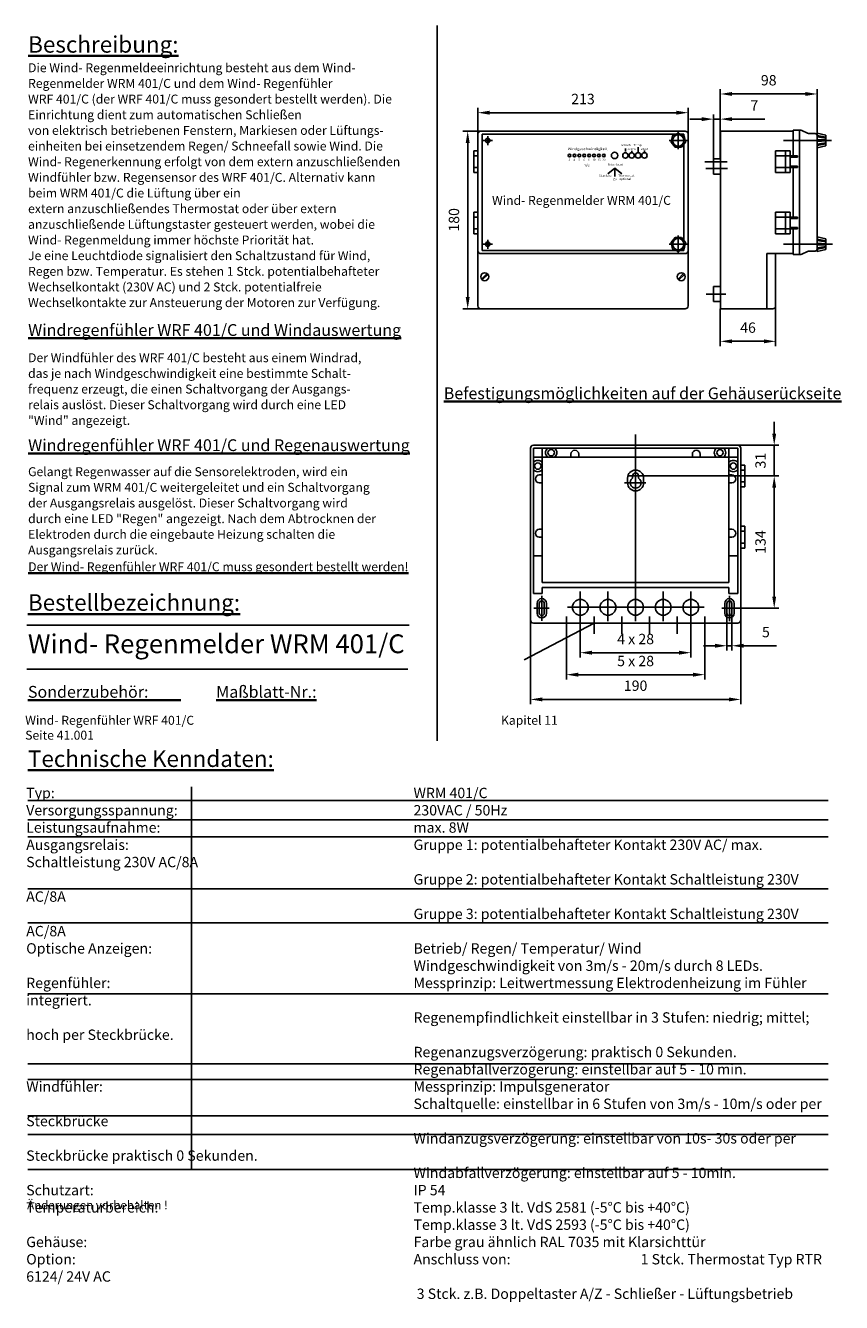
# Model space of a CAD drawing. Units: millimetres. Extents: x -331 to -158, y 5 to 276.
import ezdxf
from ezdxf.enums import TextEntityAlignment as Align

# ---------------------------------------------------------------- set-up
doc = ezdxf.new("R2010")
doc.units = ezdxf.units.MM
doc.header["$LTSCALE"] = 10
doc.linetypes.add('AM_DIN_G_W050', pattern=[13.75, 9.75, -1.5, 1, -1.5])
for name, color, linetype in [('13', 7, 'Continuous'), ('6', 2, 'Continuous'), ('8', 7, 'Continuous'), ('GEO', 7, 'Continuous')]:
    doc.layers.add(name, color=color, linetype=linetype)
for name, color, linetype, lineweight in [('AM_5', 3, 'Continuous', 25), ('AM_6', 2, 'Continuous', 35), ('AM_7', 4, 'AM_DIN_G_W050', 25), ('AM_8', 1, 'Continuous', 25)]:
    doc.layers.add(name, color=color, linetype=linetype, lineweight=lineweight)
doc.styles.add('DCSTYLE0', font='DC:Arial')
doc.styles.get("Standard").update_dxf_attribs({"font": 'arial.ttf'})
doc.dimstyles.new('AM_DIN', dxfattribs={"dimtxt": 2.2, "dimasz": 2.5, "dimexe": 1, "dimexo": 0, "dimgap": 1.5, "dimtad": 1, "dimdsep": 46, "dimtxsty": 'Standard', "dimcen": 0, "dimclrd": 3, "dimclre": 3, "dimclrt": 2, "dimadec": 0, "dimazin": 2, "dimtp": 0.1, "dimtm": 0.1, "dimtfac": 0.71, "dimtmove": 0, "dimatfit": 3, "dimfxl": 1, "dimlwd": -1, "dimlwe": -1, "dimarcsym": 0})

# ---------------------------------------------------------------- blocks, each defined once
blk = doc.blocks.new('*D4')
at = {"layer": 'AM_5', "color": 3}
for p, q in [((-183.34, 253.66), (-183.34, 262.55)), ((-180.84, 261.55), (-165.28, 261.55)), ((-162.78, 253.25), (-162.78, 262.55))]:
    blk.add_line(p, q, dxfattribs=at)
for points in [[(-180.84, 261.97), (-180.84, 261.14), (-183.34, 261.55)], [(-165.28, 261.97), (-165.28, 261.14), (-162.78, 261.55)]]:
    blk.add_solid(points, dxfattribs=at)
at = {"layer": 'Defpoints', "color": 0}
for p in [(-162.78, 261.55), (-183.34, 253.66), (-162.78, 253.25)]:
    blk.add_point(p, dxfattribs=at)
at = {"layer": 'AM_5', "color": 2, "insert": (-173.06, 264.18), "char_height": 2.2, "attachment_point": 5}
blk.add_mtext('98', dxfattribs=at)
blk = doc.blocks.new('*D3')
at = {"layer": 'AM_5', "color": 3}
for p, q in [((-187.3, 256.21), (-189.8, 256.21)), ((-184.8, 247.79), (-184.8, 257.21)), ((-184.8, 256.21), (-183.34, 256.21)), ((-183.34, 247.79), (-183.34, 257.21)), ((-180.84, 256.21), (-173.91, 256.21))]:
    blk.add_line(p, q, dxfattribs=at)
for points in [[(-187.3, 256.62), (-187.3, 255.79), (-184.8, 256.21)], [(-180.84, 256.62), (-180.84, 255.79), (-183.34, 256.21)]]:
    blk.add_solid(points, dxfattribs=at)
at = {"layer": 'Defpoints', "color": 0}
for p in [(-184.8, 256.21), (-184.8, 247.79), (-183.34, 247.79)]:
    blk.add_point(p, dxfattribs=at)
at = {"layer": 'AM_5', "color": 2, "insert": (-176.12, 258.81), "char_height": 2.2, "attachment_point": 5}
blk.add_mtext('7', dxfattribs=at)
blk = doc.blocks.new('*D2')
at = {"layer": 'AM_5', "color": 3}
for p, q in [((-183.34, 215.91), (-183.34, 208.02)), ((-171.59, 216.54), (-171.59, 208.02)), ((-180.84, 209.02), (-174.09, 209.02))]:
    blk.add_line(p, q, dxfattribs=at)
for points in [[(-180.84, 209.43), (-180.84, 208.6), (-183.34, 209.02)], [(-174.09, 209.43), (-174.09, 208.6), (-171.59, 209.02)]]:
    blk.add_solid(points, dxfattribs=at)
at = {"layer": 'Defpoints', "color": 0}
for p in [(-183.34, 215.91), (-171.59, 216.54), (-171.59, 209.02)]:
    blk.add_point(p, dxfattribs=at)
at = {"layer": 'AM_5', "color": 2, "insert": (-177.46, 211.64), "char_height": 2.2, "attachment_point": 5}
blk.add_mtext('46', dxfattribs=at)
blk = doc.blocks.new('*D12')
at = {"layer": 'AM_5', "color": 3}
for p, q in [((-234.23, 253.66), (-238.01, 253.66)), ((-237.01, 251.16), (-237.01, 218.41)), ((-234.23, 215.91), (-238.01, 215.91))]:
    blk.add_line(p, q, dxfattribs=at)
for points in [[(-237.43, 251.16), (-236.6, 251.16), (-237.01, 253.66)], [(-237.43, 218.41), (-236.6, 218.41), (-237.01, 215.91)]]:
    blk.add_solid(points, dxfattribs=at)
at = {"layer": 'Defpoints', "color": 0}
for p in [(-234.23, 253.66), (-237.01, 215.91), (-234.23, 215.91)]:
    blk.add_point(p, dxfattribs=at)
at = {"layer": 'AM_5', "color": 2, "insert": (-239.64, 234.82), "char_height": 2.2, "attachment_point": 5, "rotation": 90}
blk.add_mtext('180', dxfattribs=at)
blk = doc.blocks.new('*D11')
at = {"layer": 'AM_5', "color": 3}
for p, q in [((-234.86, 253.04), (-234.86, 258.58)), ((-190.18, 253.04), (-190.18, 258.58)), ((-232.36, 257.58), (-192.68, 257.58))]:
    blk.add_line(p, q, dxfattribs=at)
for points in [[(-232.36, 257.99), (-232.36, 257.16), (-234.86, 257.58)], [(-192.68, 257.99), (-192.68, 257.16), (-190.18, 257.58)]]:
    blk.add_solid(points, dxfattribs=at)
at = {"layer": 'Defpoints', "color": 0}
for p in [(-190.18, 257.58), (-234.86, 253.04), (-190.18, 253.04)]:
    blk.add_point(p, dxfattribs=at)
at = {"layer": 'AM_5', "color": 2, "insert": (-212.52, 260.2), "char_height": 2.2, "attachment_point": 5}
blk.add_mtext('213', dxfattribs=at)
blk = doc.blocks.new('*D10')
at = {"layer": 'AM_5', "color": 3}
for p, q in [((-223.68, 149.81), (-223.68, 131.96)), ((-179.01, 149.81), (-179.01, 131.96)), ((-221.18, 132.96), (-181.51, 132.96))]:
    blk.add_line(p, q, dxfattribs=at)
for points in [[(-221.18, 133.38), (-221.18, 132.55), (-223.68, 132.96)], [(-181.51, 133.38), (-181.51, 132.55), (-179.01, 132.96)]]:
    blk.add_solid(points, dxfattribs=at)
at = {"layer": 'Defpoints', "color": 0}
for p in [(-223.68, 149.81), (-179.01, 149.81), (-179.01, 132.96)]:
    blk.add_point(p, dxfattribs=at)
at = {"layer": 'AM_5', "color": 2, "insert": (-201.34, 135.59), "char_height": 2.2, "attachment_point": 5}
blk.add_mtext('190', dxfattribs=at)
blk = doc.blocks.new('*D9')
at = {"layer": 'AM_5', "color": 3}
for p, q in [((-216.03, 146.89), (-216.03, 137.22)), ((-186.66, 146.89), (-186.66, 137.22)), ((-213.53, 138.22), (-189.16, 138.22))]:
    blk.add_line(p, q, dxfattribs=at)
for points in [[(-213.53, 138.64), (-213.53, 137.8), (-216.03, 138.22)], [(-189.16, 138.64), (-189.16, 137.8), (-186.66, 138.22)]]:
    blk.add_solid(points, dxfattribs=at)
at = {"layer": 'Defpoints', "color": 0}
for p in [(-216.03, 146.89), (-186.66, 146.89), (-186.66, 138.22)]:
    blk.add_point(p, dxfattribs=at)
at = {"layer": 'AM_5', "color": 2, "insert": (-201.34, 140.84), "char_height": 2.2, "attachment_point": 5}
blk.add_mtext('5 x 28', dxfattribs=at)
blk = doc.blocks.new('*D8')
at = {"layer": 'AM_5', "color": 3}
for p, q in [((-213.09, 149.59), (-213.09, 141.89)), ((-189.6, 149.59), (-189.6, 141.89)), ((-210.59, 142.89), (-192.1, 142.89))]:
    blk.add_line(p, q, dxfattribs=at)
for points in [[(-210.59, 143.31), (-210.59, 142.47), (-213.09, 142.89)], [(-192.1, 143.31), (-192.1, 142.47), (-189.6, 142.89)]]:
    blk.add_solid(points, dxfattribs=at)
at = {"layer": 'Defpoints', "color": 0}
for p in [(-213.09, 149.59), (-189.6, 149.59), (-189.6, 142.89)]:
    blk.add_point(p, dxfattribs=at)
at = {"layer": 'AM_5', "color": 2, "insert": (-201.34, 145.51), "char_height": 2.2, "attachment_point": 5}
blk.add_mtext('4 x 28', dxfattribs=at)
blk = doc.blocks.new('*D7')
at = {"layer": 'AM_5', "color": 3}
for p, q in [((-181.94, 151.27), (-181.94, 143.36)), ((-180.89, 151.27), (-180.89, 143.36)), ((-184.44, 144.36), (-186.94, 144.36)), ((-181.94, 144.36), (-180.89, 144.36)), ((-178.39, 144.36), (-171.43, 144.36))]:
    blk.add_line(p, q, dxfattribs=at)
for points in [[(-184.44, 144.78), (-184.44, 143.95), (-181.94, 144.36)], [(-178.39, 144.78), (-178.39, 143.95), (-180.89, 144.36)]]:
    blk.add_solid(points, dxfattribs=at)
at = {"layer": 'Defpoints', "color": 0}
for p in [(-181.94, 151.27), (-180.89, 151.27), (-180.89, 144.36)]:
    blk.add_point(p, dxfattribs=at)
at = {"layer": 'AM_5', "color": 2, "insert": (-173.66, 146.98), "char_height": 2.2, "attachment_point": 5}
blk.add_mtext('5', dxfattribs=at)
blk = doc.blocks.new('*D6')
at = {"layer": 'AM_5', "color": 3}
for p, q in [((-200.12, 180.43), (-170.89, 180.43)), ((-171.89, 177.93), (-171.89, 154.82)), ((-179.7, 152.32), (-170.89, 152.32))]:
    blk.add_line(p, q, dxfattribs=at)
for points in [[(-172.31, 177.93), (-171.48, 177.93), (-171.89, 180.43)], [(-172.31, 154.82), (-171.48, 154.82), (-171.89, 152.32)]]:
    blk.add_solid(points, dxfattribs=at)
at = {"layer": 'Defpoints', "color": 0}
for p in [(-200.12, 180.43), (-179.7, 152.32), (-171.89, 152.32)]:
    blk.add_point(p, dxfattribs=at)
at = {"layer": 'AM_5', "color": 2, "insert": (-174.52, 166.38), "char_height": 2.2, "attachment_point": 5, "rotation": 90}
blk.add_mtext('134', dxfattribs=at)
blk = doc.blocks.new('*D5')
at = {"layer": 'AM_5', "color": 3}
for p, q in [((-171.89, 189.43), (-171.89, 191.93)), ((-179.63, 186.93), (-170.89, 186.93)), ((-171.89, 186.93), (-171.89, 180.43)), ((-200.12, 180.43), (-170.89, 180.43)), ((-171.89, 177.93), (-171.89, 175.43))]:
    blk.add_line(p, q, dxfattribs=at)
for points in [[(-172.31, 189.43), (-171.48, 189.43), (-171.89, 186.93)], [(-172.31, 177.93), (-171.48, 177.93), (-171.89, 180.43)]]:
    blk.add_solid(points, dxfattribs=at)
at = {"layer": 'Defpoints', "color": 0}
for p in [(-179.63, 186.93), (-200.12, 180.43), (-171.89, 180.43)]:
    blk.add_point(p, dxfattribs=at)
at = {"layer": 'AM_5', "color": 2, "insert": (-174.52, 183.68), "char_height": 2.2, "attachment_point": 5, "rotation": 90}
blk.add_mtext('31', dxfattribs=at)

msp = doc.modelspace()

# ---------------------------------------------------------------- linework, layer by layer
at = {"linetype": 'Continuous'}
for p, q in [((-243.465, 276.086), (-243.465, 124.2)), ((-203.5, 249.938), (-203.5, 249.339))]:
    msp.add_line(p, q, dxfattribs=at)
for p, q in [((-199.457, 249.214), (-199.457, 249.512)), ((-202.162, 249.214), (-202.162, 249.432))]:
    msp.add_line(p, q)
at = {"color": 7, "linetype": 'Continuous'}
for p, q in [((-330.636, 148.747), (-249.474, 148.747)), ((-330.636, 139.39), (-249.694, 139.39))]:
    msp.add_line(p, q, dxfattribs=at)
at = {"layer": '13', "color": 1, "linetype": 'Continuous'}
for p, q in [((-205.723, 245.817), (-207.208, 244.57)), ((-205.723, 244.054), (-205.723, 245.817)), ((-205.723, 245.817), (-204.238, 244.57))]:
    msp.add_line(p, q, dxfattribs=at)
at = {"layer": '8', "color": 7, "linetype": 'Continuous'}
for p, q in [((-234.858, 253.036), (-234.858, 216.539)), ((-190.809, 253.665), (-234.228, 253.665)), ((-233.945, 228.337), (-233.945, 252.983)), ((-233.945, 252.983), (-192.822, 252.983)), ((-233.945, 228.337), (-233.945, 252.983)), ((-191.092, 252.983), (-191.733, 252.983)), ((-191.092, 252.983), (-191.092, 252.675)), ((-190.18, 216.539), (-190.18, 253.036)), ((-191.092, 250.885), (-191.092, 230.435)), ((-233.945, 228.337), (-192.822, 228.337)), ((-191.092, 228.337), (-191.733, 228.337)), ((-191.092, 228.337), (-191.092, 228.646)), ((-234.228, 227.655), (-190.809, 227.655)), ((-234.228, 215.909), (-190.809, 215.909)), ((-223.683, 186.303), (-223.683, 149.806)), ((-179.634, 186.932), (-223.053, 186.932)), ((-179.005, 149.806), (-179.005, 186.303)), ((-223.053, 149.177), (-179.634, 149.177))]:
    msp.add_line(p, q, dxfattribs=at)
for centre in [(-232.76, 251.672), (-232.76, 229.648)]:
    msp.add_circle(centre, 0.461, dxfattribs=at)
for centre, start, end in [((-234.228, 253.036), 90, 180), ((-190.809, 253.036), 0, 90), ((-234.228, 228.285), 180, 270), ((-190.809, 228.285), 270, 0), ((-234.228, 216.539), 180, 270), ((-190.809, 216.539), 270, 0), ((-223.053, 186.303), 90, 180), ((-179.634, 186.303), 0, 90), ((-223.053, 149.806), 180, 270), ((-179.634, 149.806), 270, 0)]:
    msp.add_arc(centre, 0.629, start, end, dxfattribs=at)
at = {"layer": 'AM_5'}
msp.add_line((-210.154, 149.177), (-224.998, 141.402), dxfattribs=at)
at = {"layer": 'AM_7'}
for p, q in [((-232.76, 252.571), (-232.76, 250.704)), ((-192.278, 253.631), (-192.278, 249.852)), ((-233.689, 251.672), (-231.775, 251.672)), ((-194.243, 251.672), (-190.097, 251.672)), ((-169.946, 251.672), (-159.732, 251.672)), ((-181.869, 247.163), (-186.636, 247.163)), ((-186.445, 245.694), (-181.805, 245.694)), ((-232.76, 230.547), (-232.76, 228.68)), ((-192.278, 227.689), (-192.278, 231.469)), ((-233.689, 229.648), (-231.775, 229.648)), ((-194.243, 229.648), (-190.293, 229.648)), ((-169.946, 229.648), (-159.521, 229.648)), ((-182.186, 219.056), (-186.381, 219.056)), ((-201.344, 189.198), (-201.344, 155.883)), ((-200.12, 180.43), (-202.98, 180.43)), ((-203.679, 178.962), (-199.166, 178.962)), ((-221.27, 154.931), (-221.27, 149.663)), ((-213.09, 155.883), (-213.09, 149.59)), ((-207.217, 155.883), (-207.217, 149.59)), ((-201.344, 155.883), (-201.344, 149.59)), ((-195.471, 155.883), (-195.471, 149.59)), ((-189.598, 155.883), (-189.598, 149.59)), ((-181.417, 154.983), (-181.417, 149.587)), ((-219.686, 152.323), (-222.984, 152.323)), ((-215.837, 152.533), (-186.805, 152.533)), ((-183.002, 152.323), (-179.704, 152.323)), ((-216.027, 150.587), (-216.027, 146.892)), ((-210.154, 150.587), (-210.154, 146.892)), ((-204.28, 150.587), (-204.28, 146.892)), ((-198.407, 150.587), (-198.407, 146.892)), ((-192.534, 150.587), (-192.534, 146.892)), ((-186.661, 150.587), (-186.661, 146.892))]:
    msp.add_line(p, q, dxfattribs=at)
at = {"layer": 'AM_8'}
for p, q in [((-295.719, 114.406), (-295.719, 33.158)), ((-330.47, 111.477), (-160.443, 111.477)), ((-330.47, 107.421), (-160.443, 107.421)), ((-330.47, 103.791), (-160.443, 103.791)), ((-330.47, 92.722), (-160.443, 92.722)), ((-330.47, 85.494), (-160.443, 85.494)), ((-330.47, 70.412), (-160.443, 70.412)), ((-330.47, 55.554), (-160.443, 55.554)), ((-330.47, 52.254), (-160.443, 52.254)), ((-330.47, 44.522), (-160.443, 44.522)), ((-330.47, 40.595), (-160.443, 40.595)), ((-330.47, 33.158), (-160.443, 33.158))]:
    msp.add_line(p, q, dxfattribs=at)
at = {"layer": 'GEO', "color": 7, "linetype": 'Continuous'}
for p, q in [((-183.335, 253.665), (-183.335, 215.909)), ((-183.335, 253.665), (-167.887, 253.665)), ((-167.887, 253.875), (-167.887, 248.421)), ((-166.433, 253.875), (-167.887, 253.875)), ((-166.555, 253.875), (-166.555, 227.446)), ((-164.827, 253.238), (-165.993, 253.778)), ((-163.199, 253.141), (-164.386, 253.141)), ((-160.892, 252.826), (-162.78, 253.245)), ((-162.78, 253.245), (-162.78, 228.075)), ((-160.892, 252.172), (-162.763, 252.441)), ((-160.892, 252.382), (-162.743, 252.764)), ((-160.892, 252.826), (-160.892, 250.519)), ((-200.809, 250.278), (-200.809, 249.203)), ((-160.892, 251.777), (-162.78, 251.882)), ((-160.892, 251.567), (-162.78, 251.463)), ((-160.892, 250.519), (-162.78, 250.099)), ((-160.892, 251.173), (-162.763, 250.904)), ((-160.892, 250.963), (-162.743, 250.58)), ((-235.697, 249.47), (-235.697, 244.855)), ((-234.858, 249.47), (-235.697, 249.47)), ((-234.858, 248.421), (-235.697, 248.421)), ((-183.335, 247.792), (-184.804, 247.792)), ((-184.804, 247.792), (-184.804, 244.541)), ((-171.618, 244.855), (-171.618, 249.47)), ((-168.472, 249.47), (-171.618, 249.47)), ((-171.618, 248.421), (-166.975, 248.421)), ((-169.52, 249.47), (-169.52, 244.855)), ((-168.472, 249.47), (-168.472, 245.904)), ((-166.975, 248.106), (-168.472, 248.106)), ((-166.975, 248.421), (-166.975, 248.106)), ((-235.697, 245.904), (-234.858, 245.904)), ((-235.697, 244.855), (-234.858, 244.855)), ((-183.335, 244.541), (-184.804, 244.541)), ((-171.618, 245.904), (-166.975, 245.904)), ((-171.618, 244.855), (-168.472, 244.855)), ((-166.975, 246.219), (-168.472, 246.219)), ((-168.472, 244.855), (-168.472, 245.904)), ((-167.887, 245.904), (-167.887, 235.416)), ((-166.975, 245.904), (-166.975, 246.219)), ((-235.697, 236.465), (-235.697, 231.851)), ((-235.697, 236.465), (-234.858, 236.465)), ((-171.618, 236.465), (-171.618, 231.851)), ((-171.618, 236.465), (-168.472, 236.465)), ((-169.52, 231.851), (-169.52, 236.465)), ((-168.472, 236.465), (-168.472, 235.416)), ((-234.858, 235.416), (-235.697, 235.416)), ((-171.618, 235.416), (-166.975, 235.416)), ((-168.472, 231.851), (-168.472, 235.416)), ((-166.975, 235.102), (-168.472, 235.102)), ((-166.975, 235.416), (-166.975, 235.102)), ((-235.697, 232.899), (-234.858, 232.899)), ((-235.697, 231.851), (-234.858, 231.851)), ((-171.618, 232.899), (-166.975, 232.899)), ((-168.472, 231.851), (-171.618, 231.851)), ((-166.975, 233.214), (-168.472, 233.214)), ((-167.887, 227.446), (-167.887, 232.899)), ((-166.975, 232.899), (-166.975, 233.214)), ((-160.892, 230.802), (-162.78, 231.221)), ((-160.892, 230.357), (-162.743, 230.74)), ((-160.892, 228.494), (-160.892, 230.802)), ((-164.827, 228.082), (-165.993, 227.543)), ((-163.199, 228.179), (-164.386, 228.179)), ((-160.892, 229.753), (-162.78, 229.858)), ((-160.892, 229.543), (-162.78, 229.438)), ((-160.892, 228.494), (-162.78, 228.075)), ((-160.892, 230.148), (-162.763, 230.417)), ((-160.892, 229.149), (-162.763, 228.88)), ((-160.892, 228.939), (-162.743, 228.556)), ((-173.477, 227.655), (-173.477, 215.909)), ((-173.477, 227.655), (-167.887, 227.655)), ((-171.589, 227.655), (-171.589, 216.539)), ((-166.433, 227.446), (-167.887, 227.446)), ((-234.052, 222.212), (-232.875, 223.389)), ((-233.904, 222.063), (-232.727, 223.241)), ((-192.311, 222.212), (-191.134, 223.389)), ((-192.163, 222.063), (-190.986, 223.241)), ((-183.335, 220.629), (-184.804, 220.629)), ((-184.804, 220.629), (-184.804, 217.482)), ((-183.335, 217.482), (-184.804, 217.482)), ((-183.335, 215.909), (-172.219, 215.909)), ((-179.634, 186.303), (-223.053, 186.303)), ((-223.053, 186.303), (-223.053, 155.469)), ((-223.053, 184.415), (-179.634, 184.415)), ((-221.166, 186.303), (-221.166, 157.777)), ((-215.083, 185.045), (-215.083, 184.415)), ((-213.405, 185.045), (-213.405, 184.415)), ((-189.283, 185.045), (-189.283, 184.415)), ((-187.605, 185.045), (-187.605, 184.415)), ((-181.522, 186.303), (-181.522, 157.777)), ((-179.634, 155.469), (-179.634, 186.303)), ((-179.005, 182.737), (-178.166, 182.737)), ((-178.166, 182.737), (-178.166, 178.123)), ((-221.795, 180.64), (-221.166, 180.64)), ((-203.056, 179.962), (-203.056, 178.962)), ((-201.973, 180.43), (-201.973, 179.929)), ((-200.715, 180.43), (-200.715, 179.929)), ((-199.632, 179.962), (-199.632, 178.962)), ((-180.893, 180.64), (-181.522, 180.64)), ((-179.005, 181.688), (-178.166, 181.688)), ((-178.166, 179.171), (-179.005, 179.171)), ((-221.795, 178.962), (-221.166, 178.962)), ((-180.893, 178.962), (-181.522, 178.962)), ((-178.166, 178.123), (-179.005, 178.123)), ((-221.795, 169.103), (-221.166, 169.103)), ((-180.893, 169.103), (-181.522, 169.103)), ((-178.166, 169.733), (-179.005, 169.733)), ((-179.005, 168.684), (-178.166, 168.684)), ((-178.166, 169.733), (-178.166, 165.118)), ((-221.795, 167.425), (-221.166, 167.425)), ((-180.893, 167.425), (-181.522, 167.425)), ((-178.166, 166.167), (-179.005, 166.167)), ((-223.053, 163.44), (-221.166, 163.44)), ((-181.522, 163.44), (-179.634, 163.44)), ((-178.166, 165.118), (-179.005, 165.118)), ((-221.166, 157.777), (-181.522, 157.777)), ((-221.166, 155.469), (-223.053, 155.469)), ((-221.166, 155.469), (-221.166, 156.728)), ((-221.166, 156.728), (-181.522, 156.728)), ((-181.522, 155.469), (-181.522, 156.728)), ((-181.522, 155.469), (-179.634, 155.469)), ((-222.27, 153.372), (-222.27, 151.274)), ((-221.795, 153.372), (-221.795, 151.274)), ((-220.746, 153.372), (-220.746, 151.274)), ((-220.27, 151.274), (-220.27, 153.372)), ((-182.417, 153.372), (-182.417, 151.274)), ((-181.942, 153.372), (-181.942, 151.274)), ((-180.893, 153.372), (-180.893, 151.274)), ((-180.417, 151.274), (-180.417, 153.372))]:
    msp.add_line(p, q, dxfattribs=at)
at = {"layer": 'GEO'}
for points in [[(-192.278, 253.245), (-191.048, 252.653), (-190.744, 251.322), (-191.595, 250.255), (-192.96, 250.255), (-193.811, 251.322), (-193.507, 252.653)], [(-192.278, 228.075), (-191.048, 228.667), (-190.744, 229.998), (-191.595, 231.065), (-192.96, 231.065), (-193.811, 229.998), (-193.507, 228.667)]]:
    msp.add_lwpolyline(points, close=True, dxfattribs=at)
at = {"layer": 'GEO', "color": 7, "linetype": 'Continuous'}
for centre, radius in [((-192.278, 251.672), 1.206), ((-215.375, 248.489), 0.291), ((-214.335, 248.489), 0.291), ((-213.294, 248.489), 0.291), ((-212.254, 248.489), 0.291), ((-211.214, 248.489), 0.291), ((-210.173, 248.489), 0.291), ((-209.133, 248.489), 0.291), ((-208.092, 248.489), 0.291), ((-205.803, 248.489), 0.676), ((-203.514, 248.489), 0.572), ((-202.162, 248.489), 0.572), ((-200.809, 248.489), 0.572), ((-199.457, 248.489), 0.572), ((-192.278, 229.648), 1.206), ((-233.389, 222.726), 0.839), ((-191.648, 222.726), 0.839), ((-219.278, 185.359), 0.682), ((-183.41, 185.359), 0.682), ((-222.11, 182.527), 0.682), ((-180.578, 182.527), 0.682), ((-213.09, 152.533), 1.678), ((-207.217, 152.533), 1.678), ((-201.344, 152.533), 1.678), ((-195.471, 152.533), 1.678), ((-189.598, 152.533), 1.678)]:
    msp.add_circle(centre, radius, dxfattribs=at)
for centre, radius, start, end in [((-166.433, 252.826), 1.049, 65.17163, 90), ((-164.386, 254.19), 1.049, 245.17163, 270), ((-163.199, 252.722), 0.42, 0, 90), ((-164.386, 227.13), 1.049, 90, 114.82837), ((-163.199, 228.599), 0.42, 270, 0), ((-166.433, 228.494), 1.049, 270, 294.82837), ((-172.219, 216.539), 0.629, 270, 0), ((-219.278, 185.359), 1.206, 128.49995, 231.50005), ((-219.278, 185.359), 1.206, 308.49995, 51.50005), ((-214.244, 185.045), 0.839, 0, 180), ((-188.444, 185.045), 0.839, 0, 180), ((-183.41, 185.359), 1.206, 128.49995, 231.50005), ((-183.41, 185.359), 1.206, 308.49995, 51.50005), ((-222.11, 182.527), 1.206, 38.49995, 141.50005), ((-222.11, 182.527), 1.206, 218.49995, 321.50005), ((-180.578, 182.527), 1.206, 38.49995, 141.50005), ((-180.578, 182.527), 1.206, 218.49995, 321.50005), ((-221.795, 179.801), 0.839, 90, 270), ((-201.344, 179.962), 1.712, 0, 180), ((-201.344, 178.962), 1.154, 123.05573, 56.94427), ((-201.344, 180.43), 0.629, 0, 180), ((-180.893, 179.801), 0.839, 270, 90), ((-201.344, 178.962), 1.712, 180, 0), ((-221.795, 168.264), 0.839, 90, 270), ((-180.893, 168.264), 0.839, 270, 90), ((-221.27, 153.372), 1, 0, 180), ((-221.27, 153.372), 0.524, 0, 180), ((-181.417, 153.372), 1, 0, 180), ((-181.417, 153.372), 0.524, 0, 180), ((-221.27, 151.274), 1, 180, 0), ((-221.27, 151.274), 0.524, 180, 0), ((-181.417, 151.274), 1, 180, 0), ((-181.417, 151.274), 0.524, 180, 0)]:
    msp.add_arc(centre, radius, start, end, dxfattribs=at)

# ---------------------------------------------------------------- texts
at = {"layer": '13', "color": 7, "style": 'DCSTYLE0'}
for s, height, p in [('Betriebsart', 0.45779, (-207.258, 246.3)), ('m/s', 0.5202, (-212.402, 246.172)), ('Standard          Thermostat', 0.45779, (-209.112, 243.955)), ('Zu', 0.4578, (-206.12, 243.242)), ('optional', 0.4578, (-204.772, 243.281))]:
    msp.add_text(s, height=height, dxfattribs=at).set_placement(p)
at = {"layer": '6', "width": 1.032685}
msp.add_text('Änderungen vorbehalten !', height=1.8, dxfattribs=at).set_placement((-330.617, 24.675), (-300.731, 24.675), align=Align.FIT)
at = {"layer": '6', "insert": (-330.798, 114.194), "char_height": 2.2, "width": 171.23831, "attachment_point": 1}
msp.add_mtext('\\pt37.4;Typ:^IWRM 401/C\\PVersorgungsspannung:^I230VAC / 50Hz\\PLeistungsaufnahme:^Imax. 8W\\PAusgangsrelais:^I{\\fArial|b1|i0|c0|p34;Gruppe 1}: potentialbehafteter Kontakt 230V AC/ max. Schaltleistung 230V AC/8A\\P^I{\\fArial|b1|i0|c0|p34;Gruppe 2}: potentialbehafteter Kontakt Schaltleistung 230V AC/8A\\P^I{\\fArial|b1|i0|c0|p34;Gruppe 3}: potentialbehafteter Kontakt Schaltleistung 230V AC/8A\\POptische Anzeigen:^IBetrieb/ Regen/ Temperatur/ Wind\\P^IWindgeschwindigkeit von 3m/s - 20m/s durch 8 LEDs.\\PRegenfühler:^IMessprinzip: Leitwertmessung Elektrodenheizung im Fühler integriert.\\P^IRegenempfindlichkeit einstellbar in 3 Stufen: niedrig; mittel; hoch per Steckbrücke.\\P^IRegenanzugsverzögerung: praktisch 0 Sekunden.\\P^IRegenabfallverzögerung: einstellbar auf 5 - 10 min.\\PWindfühler:^IMessprinzip: Impulsgenerator\\P^ISchaltquelle: einstellbar in 6 Stufen von 3m/s - 10m/s oder per Steckbrücke\\P^IWindanzugsverzögerung: einstellbar von 10s- 30s oder per Steckbrücke praktisch 0 Sekunden.\\P^IWindabfallverzögerung: einstellbar auf 5 - 10min.\\PSchutzart:^IIP 54\\PTemperaturbereich:^ITemp.klasse 3 lt. VdS 2581 (-5°C bis +40°C)\\P^ITemp.klasse 3 lt. VdS 2593 (-5°C bis +40°C)\\PGehäuse:^IFarbe grau ähnlich RAL 7035 mit Klarsichttür\\P\\pt37.4,59.3293;Option:^IAnschluss von:^I1 Stck. Thermostat Typ RTR 6124/ 24V AC\\P^I^I3 Stck. z.B. Doppeltaster A/Z - Schließer - Lüftungsbetrieb\\P\\pt37.4,61.5267;^I', dxfattribs=at)
at = {"layer": 'AM_6', "attachment_point": 1}
for s, insert, char_height, width in [('{\\LBeschreibung:}', (-330.39, 273.827), 3.5, 52.24901), ('Wind- Regenmelder WRM 401/C', (-231.843, 239.901), 1.9, 45.08337), ('{\\H0.7143x;\\LWindregenfühler WRF 401/C und Windauswertung}', (-330.39, 212.67), 3.5, 79.69345), ('{\\LBefestigungsmöglichkeiten auf der Gehäuserückseite}', (-242.096, 199.229), 2.5, 91.28207), ('{\\H0.7143x;\\LWindregenfühler WRF 401/C und Regenauswertung}', (-330.39, 188.21), 3.5, 84.50826), ('{\\fArial|b1|i0|c0|p34;\\LDer Wind- Regenfühler WRF 401/C muss gesondert bestellt werden!}', (-330.39, 162.094), 1.9, 103.44878), ('{\\LBestellbezeichnung:}', (-330.438, 155.3), 3.5, 52.24901), ('Wind- Regenmelder WRM 401/C', (-330.438, 146.779), 4, 86.35175), ('\\pt57.5;{\\LSonderzubehör:}         ^I{\\LMaßblatt-Nr.:}  ', (-330.438, 135.823), 2.5, 118.70245), ('\\pt53.2;Wind- Regenfühler WRF 401/C^IKapitel 11  Seite 41.001', (-331.014, 129.482), 1.9, 114.14619), ('{\\LTechnische Kenndaten:}', (-330.438, 122.117), 3.5, 52.24901)]:
    msp.add_mtext(s, dxfattribs=dict(at, insert=insert, char_height=char_height, width=width))
at = {"layer": 'AM_6', "char_height": 1.9, "attachment_point": 1, "line_spacing_factor": 1.05, "style": 'DCSTYLE0'}
for s, insert, width in [('{\\fArial|b0|i0|c0|p34;Die Wind- Regenmeldeeinrichtung besteht aus dem Wind- Regenmelder WRM 401/C und dem Wind- Regenfühler\\PWRF 401/C (der WRF 401/C muss gesondert bestellt werden). Die Einrichtung dient zum automatischen Schließen\\Pvon elektrisch betriebenen Fenstern, Markiesen oder Lüftungs-\\Peinheiten bei einsetzendem Regen/ Schneefall sowie Wind. Die Wind- Regenerkennung erfolgt von dem extern anzuschließenden Windfühler bzw. Regensensor des WRF 401/C. Alternativ kann beim WRM 401/C die Lüftung über ein\\Pextern anzuschließendes Thermostat oder über extern anzuschließende Lüftungstaster gesteuert werden, wobei die Wind- Regenmeldung immer höchste Priorität hat.\\PJe eine Leuchtdiode signalisiert den Schaltzustand für Wind,\\PRegen bzw. Temperatur. Es stehen 1 Stck. potentialbehafteter\\PWechselkontakt (230V AC) und 2 Stck. potentialfreie Wechselkontakte zur Ansteuerung der Motoren zur Verfügung.}', (-330.405, 268.071), 80.00859), ('{\\fArial|b0|i0|c0|p34;Der Windfühler des WRF 401/C besteht aus einem Windrad, das je nach Windgeschwindigkeit eine bestimmte Schalt- frequenz erzeugt, die einen Schaltvorgang der Ausgangs-\\Prelais auslöst. Dieser Schaltvorgang wird durch eine LED "Wind" angezeigt.}', (-330.405, 206.484), 74.2311), ('{\\fArial|b0|i0|c0|p34;Gelangt Regenwasser auf die Sensorelektroden, wird ein Signal zum WRM 401/C weitergeleitet und ein Schaltvorgang der Ausgangsrelais ausgelöst. Dieser Schaltvorgang wird durch eine LED "Regen" angezeigt. Nach dem Abtrocknen der Elektroden durch die eingebaute Heizung schalten die Ausgangsrelais zurück.}', (-330.405, 182.281), 74.2311)]:
    msp.add_mtext(s, dxfattribs=dict(at, insert=insert, width=width))
at = {"layer": 'GEO', "color": 7, "style": 'DCSTYLE0', "width": 1.1}
for s, height, p in [('Windgeschwindigkeit', 0.56184, (-215.748, 249.619)), ('Betrieb', 0.4162, (-204.54, 250.483)), ('Regen', 0.4162, (-203.119, 249.623)), ('Temp.', 0.4162, (-201.773, 250.483)), ('Wind', 0.4162, (-200.205, 249.623)), ('3', 0.416, (-215.592, 247.372)), ('4', 0.416, (-214.551, 247.372)), ('5', 0.416, (-213.511, 247.372)), ('6', 0.416, (-212.471, 247.372)), ('8', 0.416, (-211.43, 247.372)), ('10', 0.4162, (-210.556, 247.372)), ('15', 0.4162, (-209.474, 247.372)), ('20', 0.4162, (-208.392, 247.372))]:
    msp.add_text(s, height=height, dxfattribs=at).set_placement(p)

# ---------------------------------------------------------------- dimensions: what is measured, and where the dimension line sits
at = {"layer": 'AM_5'}
for base, p1, p2, text, picture, middle in [((-162.78, 261.553), (-183.335, 253.665), (-162.78, 253.245), '98', '*D4', (-173.058, 264.176)), ((-190.18, 257.578), (-234.858, 253.036), (-190.18, 253.036), '213', '*D11', (-212.519, 260.202))]:
    dim = msp.add_linear_dim(base=base, p1=p1, p2=p2, text=text, dimstyle='AM_DIN', dxfattribs=at)
    dim.commit()
    dim.dimension.update_dxf_attribs({"geometry": picture, "text_midpoint": middle})
dim = msp.add_linear_dim(base=(-184.804, 256.206), p1=(-183.335, 247.792), p2=(-184.804, 247.792), text='7', dimstyle='AM_DIN', dxfattribs=at)
dim.commit()
dim.dimension.update_dxf_attribs({"geometry": '*D3', "text_midpoint": (-176.123, 256.206), "dimtype": 160})
for base, p1, p2, angle, text, picture, middle in [((-237.015, 215.909), (-234.228, 253.665), (-234.228, 215.909), 90, '180', '*D12', (-237.015, 234.817)), ((-179.005, 132.962), (-223.683, 149.806), (-179.005, 149.806), 0, '190', '*D10', (-201.344, 132.962))]:
    dim = msp.add_linear_dim(base=base, p1=p1, p2=p2, angle=angle, text=text, dimstyle='AM_DIN', dxfattribs=at)
    dim.commit()
    dim.dimension.update_dxf_attribs({"geometry": picture, "text_midpoint": middle, "dimtype": 160})
for base, p1, p2, angle, text, picture, middle in [((-171.589, 209.016), (-183.335, 215.909), (-171.589, 216.539), 0, '46', '*D2', (-177.462, 211.64)), ((-171.894, 180.43), (-179.634, 186.932), (-200.12, 180.43), 90, '31', '*D5', (-174.518, 183.681)), ((-171.894, 152.323), (-200.12, 180.43), (-179.704, 152.323), 90, '134', '*D6', (-174.518, 166.376)), ((-189.598, 142.889), (-213.09, 149.59), (-189.598, 149.59), 0, '4 x 28', '*D8', (-201.344, 145.512)), ((-180.893, 144.363), (-181.942, 151.274), (-180.893, 151.274), 0, '5', '*D7', (-173.664, 146.982)), ((-186.661, 138.221), (-216.027, 146.892), (-186.661, 146.892), 0, '5 x 28', '*D9', (-201.344, 140.844))]:
    dim = msp.add_linear_dim(base=base, p1=p1, p2=p2, angle=angle, text=text, dimstyle='AM_DIN', dxfattribs=at)
    dim.commit()
    dim.dimension.update_dxf_attribs({"geometry": picture, "text_midpoint": middle})

doc.saveas('drawing.dxf')
